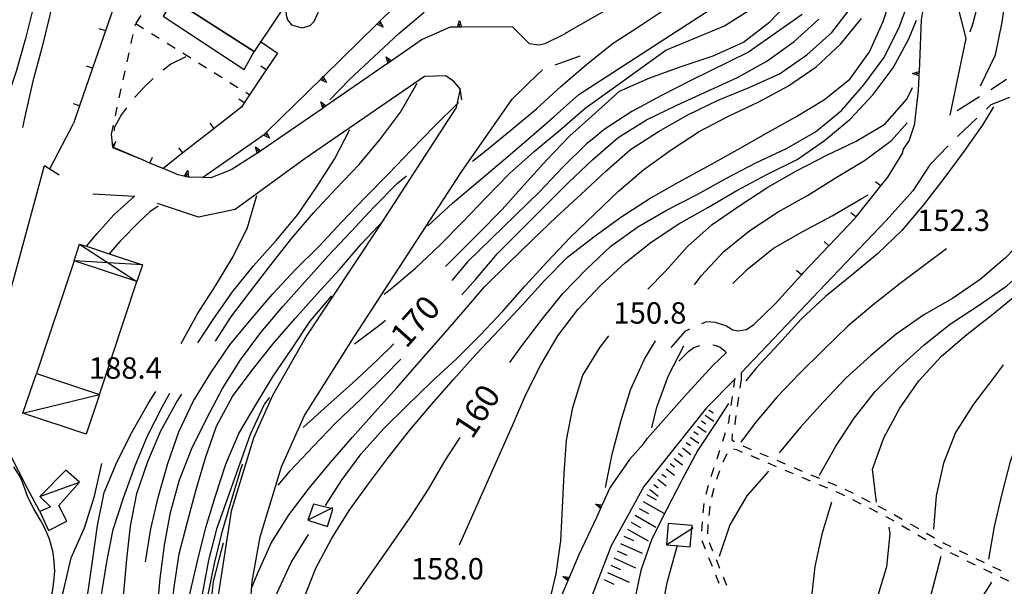
# Model space of a CAD drawing. Units: metres. Extents: x 484317 to 486296, y 4501584 to 4503096.
# Drawn here: x 485063 to 485212, y 4502533 to 4502618 of the extents above; entities that cross this region are included whole.
import ezdxf

# ---------------------------------------------------------------- set-up
doc = ezdxf.new("R2010")
doc.units = ezdxf.units.M
doc.header["$MEASUREMENT"] = 0
for name, color, linetype in [("'03 careggiabile non asfaltata", 254, 'Continuous'), ("'03 edificio civile", 250, 'Continuous'), ("'03 gradini", 254, 'Continuous'), ("'03 marciapiede - spartitraffico", 254, 'Continuous'), ("'03 muro di sostegno", 254, 'Continuous'), ("'03 muro divisorio", 254, 'Continuous'), ("'03 strada secondaria meno di 6 mt 3 classe", 254, 'Continuous'), ('03 muro di sostegno v', 254, 'Continuous'), ('03 muro divisorio v', 254, 'Continuous'), ('BARACCA', 254, 'Continuous'), ('baracca_v', 254, 'Continuous'), ('careggiabile non asfaltata', 254, 'Continuous'), ('curva direttrice a 10 mt', 254, 'Continuous'), ('curva intermedia a 2 mt', 254, 'Continuous'), ('EDIFICIO', 250, 'Continuous'), ('EDIFICIO CIVILE', 250, 'Continuous'), ('muro di sostegno', 254, 'Continuous'), ('muro di sostegno v', 254, 'Continuous'), ('muro divisorio', 254, 'Continuous'), ('muro divisorio v', 254, 'Continuous'), ('punto quotato a terra', 254, 'Continuous'), ('scarpata fino a 2 mt', 254, 'Continuous'), ('scarpata fino a 2 mt v', 254, 'Continuous'), ('scarpata fino a 5 mt', 254, 'Continuous'), ('scarpata fino a 5 mt v', 254, 'Continuous'), ('SENTIERO', 254, 'Continuous'), ('strada secondaria meno di 6 mt 3 classe', 254, 'Continuous'), ('TETTOIA', 254, 'Continuous'), ('tettoia - baracca', 254, 'Continuous'), ('tettoia_v', 254, 'Continuous'), ('TOPO02', 250, 'Continuous')]:
    doc.layers.add(name, color=color, linetype=linetype)
doc.styles.add('txt', font='txt')
doc.linetypes.add('CONT', pattern='A,6,[1,CONT,S=1,R=0,X=0,Y=0],6', length=12)
doc.linetypes.add('REC', pattern='A,6,[1,rec,S=1,R=0,X=0,Y=0],6', length=12)

msp = doc.modelspace()

# ---------------------------------------------------------------- linework, layer by layer
at = {"layer": "'03 careggiabile non asfaltata", "linetype": 'Continuous'}
for p, q in [((485147.8, 4502612.79), (485144.04, 4502611.43)), ((485142.19, 4502610.69), (485141.19, 4502609.74)), ((485141.19, 4502609.74), (485140.01, 4502608.62)), ((485166.93, 4502572.62), (485166.23, 4502572.31)), ((485168.32, 4502572.51), (485166.93, 4502572.62)), ((485170.07, 4502571.95), (485168.32, 4502572.51)), ((485163.72, 4502571.14), (485161.57, 4502568.72)), ((485164.41, 4502571.47), (485163.72, 4502571.14)), ((485164.31, 4502568.18), (485165.04, 4502568.7)), ((485165.04, 4502568.7), (485165.96, 4502569.04)), ((485167.94, 4502569.11), (485168.46, 4502569.04)), ((485168.46, 4502569.04), (485169.04, 4502568.76)), ((485169.04, 4502568.76), (485169.59, 4502568.32)), ((485162.82, 4502566.67), (485164.31, 4502568.18)), ((485169.59, 4502568.32), (485169.93, 4502567.9))]:
    msp.add_line(p, q, dxfattribs=at)
at = {"layer": "'03 edificio civile", "flags": 128}
msp.add_lwpolyline([(485086.66, 4502621.06), (485085.53, 4502619.93), (485084.82, 4502618.8), (485097.07, 4502610.75), (485098.56, 4502613.49)], close=True, dxfattribs=at)
at = {"layer": "'03 gradini", "linetype": 'Continuous', "flags": 128}
msp.add_lwpolyline([(485103.3, 4502620.19), (485103.39, 4502618.95), (485103.64, 4502618.26), (485104.22, 4502617.49), (485105.84, 4502617.05), (485107.05, 4502617.42), (485107.64, 4502618), (485108.25, 4502619.38), (485108.19, 4502621.06), (485107.05, 4502622.3), (485105.16, 4502622.68)], dxfattribs=at)
at = {"layer": "'03 marciapiede - spartitraffico", "linetype": 'Continuous'}
for p, q in [((485080.72, 4502617.76), (485081.48, 4502618.94)), ((485080.59, 4502617.38), (485080.67, 4502617.69)), ((485080.67, 4502617.69), (485081.86, 4502616.95)), ((485079.95, 4502614.66), (485080.06, 4502615.22)), ((485080.06, 4502615.22), (485080.26, 4502616.02)), ((485083.05, 4502616.21), (485084.23, 4502615.47)), ((485085.42, 4502614.73), (485086.61, 4502613.99)), ((485079.37, 4502611.92), (485079.67, 4502613.29)), ((485087.8, 4502613.25), (485088.98, 4502612.51)), ((485078.76, 4502609.19), (485079.06, 4502610.55)), ((485090.17, 4502611.76), (485091.36, 4502611.02)), ((485092.55, 4502610.28), (485093.73, 4502609.54)), ((485078.16, 4502606.45), (485078.46, 4502607.82)), ((485094.92, 4502608.8), (485096.11, 4502608.05)), ((485097.3, 4502607.32), (485097.78, 4502607.02)), ((485077.59, 4502603.72), (485077.88, 4502605.08)), ((485077, 4502600.98), (485077.29, 4502602.34))]:
    msp.add_line(p, q, dxfattribs=at)
at = {"layer": "'03 muro di sostegno"}
for p, q in [((485117.68, 4502618.15), (485124.44, 4502624.76)), ((485199.99, 4502621.65), (485199.43, 4502618.27)), ((485199.09, 4502609.7), (485199.01, 4502607.56)), ((485199.01, 4502607.56), (485198.38, 4502602.23)), ((485090.76, 4502594.41), (485100.13, 4502600.97)), ((485157.48, 4502554.2), (485155.32, 4502551.78)), ((485155.32, 4502551.78), (485152.36, 4502547.47)), ((485150.9, 4502544.26), (485150.34, 4502543.03)), ((485150.34, 4502543.03), (485147.67, 4502537.34)), ((485145.97, 4502533.32), (485145.12, 4502531.31))]:
    msp.add_line(p, q, dxfattribs=at)
at = {"layer": "'03 muro di sostegno", "flags": 128}
for points in [[(485109.11, 4502609.75), (485117.15, 4502617.63), (485117.16, 4502617.64), (485117.38, 4502617.86), (485117.6, 4502618.07), (485117.6, 4502618.07), (485117.68, 4502618.15)], [(485199.43, 4502618.27), (485199.12, 4502610.44), (485199.11, 4502610.12), (485199.1, 4502609.81), (485199.09, 4502609.7)], [(485100.53, 4502601.36), (485108.81, 4502609.46), (485109.03, 4502609.67), (485109.03, 4502609.67), (485109.11, 4502609.75)], [(485100.13, 4502600.97), (485100.24, 4502601.07), (485100.45, 4502601.28), (485100.45, 4502601.28), (485100.53, 4502601.36)], [(485152.36, 4502547.47), (485151.21, 4502544.93), (485151.2, 4502544.93), (485151.07, 4502544.63), (485150.95, 4502544.36), (485150.9, 4502544.26)], [(485147.67, 4502537.34), (485146.01, 4502533.42), (485145.97, 4502533.32)]]:
    msp.add_lwpolyline(points, dxfattribs=at)
at = {"layer": "'03 muro divisorio"}
for p, q in [((485099.66, 4502614.88), (485102.1, 4502613.23)), ((485102.1, 4502613.23), (485100.41, 4502610.7)), ((485100.41, 4502610.7), (485097.08, 4502605.7)), ((485096.69, 4502605.13), (485092.52, 4502601.85)), ((485097.08, 4502605.7), (485096.69, 4502605.13)), ((485092.52, 4502601.85), (485087.8, 4502598.15)), ((485077.21, 4502599), (485077, 4502600.98)), ((485077.28, 4502598.97), (485077.21, 4502599)), ((485196.61, 4502598.14), (485194.37, 4502594.48)), ((485084.74, 4502595.76), (485082.79, 4502596.59)), ((485194.37, 4502594.48), (485193.3, 4502593.14)), ((485193.3, 4502593.14), (485189.57, 4502588.45)), ((485189.44, 4502588.28), (485185.47, 4502584.07)), ((485189.57, 4502588.45), (485189.44, 4502588.28)), ((485185.47, 4502584.07), (485181.57, 4502579.94)), ((485181.35, 4502579.7), (485177.34, 4502575.3)), ((485181.57, 4502579.94), (485181.35, 4502579.7))]:
    msp.add_line(p, q, dxfattribs=at)
at = {"layer": "'03 muro divisorio", "flags": 128}
for points in [[(485082.79, 4502596.59), (485081.69, 4502597.07), (485077.28, 4502598.97)], [(485087.8, 4502598.15), (485084.79, 4502595.79), (485084.74, 4502595.76)]]:
    msp.add_lwpolyline(points, dxfattribs=at)
at = {"layer": "'03 strada secondaria meno di 6 mt 3 classe", "flags": 128}
for points in [[(485252.48, 4502712.92), (485251.85, 4502711.42), (485241.83, 4502691.96), (485236.97, 4502682.39), (485232.38, 4502675.17), (485226.15, 4502668.53), (485221.14, 4502663.78), (485213.11, 4502655.74), (485209.2, 4502645.67), (485204.67, 4502621.44), (485206.22, 4502615.44), (485203.76, 4502603.82)], [(485118.52, 4502493.07), (485117.99, 4502492.74), (485117.78, 4502492.61), (485116.39, 4502492.68), (485115.15, 4502493.18), (485113.32, 4502493.95), (485111.17, 4502495.49), (485107.42, 4502498.53), (485104.38, 4502503.58), (485102.06, 4502508.75), (485099.52, 4502516.83), (485098.19, 4502522.36), (485097.79, 4502526.66), (485098.26, 4502533.34), (485099.46, 4502540.06), (485102.7, 4502550.68), (485106.2, 4502558.44), (485113.68, 4502570.35), (485129.94, 4502595.3), (485137.6, 4502606.24), (485140.01, 4502608.62)], [(485196.61, 4502598.14), (485196.76, 4502598.7), (485197.64, 4502599.98), (485198.38, 4502602.23)], [(485170.07, 4502571.95), (485170.98, 4502571.38), (485171.74, 4502571.21), (485173.02, 4502571.44), (485174.12, 4502572.17), (485177.34, 4502575.3)], [(485157.48, 4502554.2), (485158.08, 4502554.99), (485164.07, 4502561.76), (485167.97, 4502566.05), (485169.93, 4502567.9)]]:
    msp.add_lwpolyline(points, dxfattribs=at)
at = {"layer": '03 muro di sostegno v'}
for p, q in [((485117.38, 4502617.86), (485117.69, 4502617.55)), ((485118.06, 4502617.17), (485117.15, 4502617.63)), ((485109.49, 4502608.77), (485108.58, 4502609.23)), ((485100.91, 4502600.38), (485100, 4502600.84)), ((485100.24, 4502601.07), (485100.55, 4502600.76)), ((485151.07, 4502544.63), (485150.66, 4502544.81)), ((485145.24, 4502534.07), (485146.26, 4502534.01)), ((485146.13, 4502533.7), (485145.72, 4502533.87))]:
    msp.add_line(p, q, dxfattribs=at)
at = {"layer": '03 muro di sostegno v', "flags": 128}
for points in [[(485117.16, 4502617.64), (485117.38, 4502617.86), (485117.6, 4502618.07), (485117.6, 4502618.07)], [(485117.59, 4502618.08), (485117.6, 4502618.07), (485118.06, 4502617.17)], [(485198.14, 4502610.15), (485199.12, 4502610.44), (485199.12, 4502610.45)], [(485199.12, 4502610.44), (485199.11, 4502610.12), (485199.1, 4502609.81)], [(485108.59, 4502609.24), (485108.81, 4502609.46), (485109.03, 4502609.67), (485109.03, 4502609.67)], [(485108.81, 4502609.46), (485108.81, 4502609.46), (485109.12, 4502609.15)], [(485109.02, 4502609.68), (485109.03, 4502609.67), (485109.49, 4502608.77)], [(485199.11, 4502609.81), (485199.1, 4502609.81), (485198.14, 4502610.15)], [(485199.12, 4502610.12), (485199.11, 4502610.12), (485199.11, 4502610.12), (485198.67, 4502610.13)], [(485100.01, 4502600.85), (485100.13, 4502600.97), (485100.24, 4502601.07), (485100.45, 4502601.28), (485100.45, 4502601.28)], [(485100.45, 4502601.29), (485100.45, 4502601.28), (485100.91, 4502600.38)], [(485150.19, 4502545.03), (485151.21, 4502544.93), (485151.21, 4502544.93)], [(485150.95, 4502544.35), (485150.95, 4502544.36), (485150.19, 4502545.03)], [(485151.2, 4502544.93), (485151.07, 4502544.63), (485150.95, 4502544.36)], [(485146.02, 4502533.41), (485146.01, 4502533.42), (485146.01, 4502533.42), (485145.24, 4502534.07)], [(485146.25, 4502534), (485146.13, 4502533.7), (485146.01, 4502533.42)]]:
    msp.add_lwpolyline(points, dxfattribs=at)
at = {"layer": '03 muro divisorio v'}
for p, q in [((485100.4, 4502610.7), (485099.57, 4502611.25)), ((485097.07, 4502605.7), (485096.24, 4502606.26)), ((485092.51, 4502601.85), (485091.9, 4502602.63)), ((485077.28, 4502598.98), (485077.67, 4502599.89)), ((485087.79, 4502598.15), (485087.18, 4502598.93)), ((485193.3, 4502593.14), (485192.52, 4502593.76)), ((485189.56, 4502588.45), (485188.79, 4502589.06)), ((485185.47, 4502584.07), (485184.75, 4502584.75)), ((485181.34, 4502579.7), (485180.61, 4502580.37))]:
    msp.add_line(p, q, dxfattribs=at)
at = {"layer": '03 muro divisorio v', "flags": 128}
msp.add_lwpolyline([(485082.79, 4502596.6), (485082.8, 4502596.61), (485083.18, 4502597.51)], dxfattribs=at)
at = {"layer": 'BARACCA', "linetype": 'Continuous', "flags": 128}
for points in [[(485065.68, 4502564.77), (485075.17, 4502561.62), (485073.17, 4502555.61), (485063.61, 4502558.78)], [(485070.09, 4502550.19), (485066.17, 4502546.16), (485067.78, 4502544.6), (485066.17, 4502543.89), (485067.46, 4502541.03), (485070.25, 4502542.46), (485069.06, 4502544.83), (485072.17, 4502548.37)]]:
    msp.add_lwpolyline(points, close=True, dxfattribs=at)
at = {"layer": 'baracca_v', "linetype": 'Continuous'}
for p, q in [((485063.61, 4502558.78), (485075.17, 4502561.62)), ((485066.17, 4502546.16), (485072.17, 4502548.37))]:
    msp.add_line(p, q, dxfattribs=at)
at = {"layer": 'careggiabile non asfaltata', "linetype": 'Continuous'}
for p, q in [((485088.26, 4502612.67), (485085.99, 4502611.56)), ((485085.99, 4502611.56), (485084.81, 4502610.67)), ((485083.3, 4502609.38), (485082.04, 4502608.19)), ((485212.37, 4502609.24), (485209.96, 4502607.7)), ((485082.04, 4502608.19), (485080.49, 4502606.52)), ((485208.27, 4502606.62), (485204.87, 4502604.51)), ((485210.05, 4502605.45), (485212.83, 4502606.56)), ((485079.26, 4502604.95), (485078.5, 4502603.95)), ((485209.31, 4502604.75), (485210.05, 4502605.45)), ((485078.5, 4502603.95), (485077.39, 4502601.91)), ((485204.96, 4502600.62), (485207.87, 4502603.38)), ((485077.39, 4502601.91), (485077.38, 4502601.49)), ((485077.3, 4502599.49), (485077.29, 4502599.16)), ((485200.76, 4502596.34), (485203.55, 4502599.2))]:
    msp.add_line(p, q, dxfattribs=at)
at = {"layer": 'curva direttrice a 10 mt', "color": 254, "linetype": 'Continuous'}
for points in [[(485145.64, 4502616.25), (485158.16, 4502623.45), (485161.51, 4502627.25), (485164.22, 4502631.58), (485166.45, 4502636.16), (485168.36, 4502640.85), (485169.51, 4502645.78), (485170.55, 4502650.77), (485171.25, 4502655.83), (485171.82, 4502660.85), (485172.63, 4502665.83), (485173.51, 4502670.82), (485175.45, 4502675.57), (485178.13, 4502679.91), (485181.38, 4502683.75), (485184.86, 4502687.4), (485188.42, 4502690.95), (485192.08, 4502694.45), (485195.61, 4502698.06), (485198.58, 4502702.16), (485201.4, 4502706.31), (485203.79, 4502710.82), (485204.37, 4502712.91)], [(485137.23, 4502566.43), (485139.07, 4502568.98), (485142.11, 4502572.98), (485145.25, 4502576.89), (485148.81, 4502580.58), (485152.51, 4502584.04), (485156.59, 4502586.96), (485161.01, 4502589.51), (485165.56, 4502591.87), (485170.01, 4502594.32), (485174.46, 4502596.62), (485179.09, 4502598.79), (485183.45, 4502601.35), (485187.42, 4502604.56), (485190.78, 4502608.41), (485193.78, 4502612.49), (485196.08, 4502616.99), (485197.76, 4502621.7), (485199.04, 4502626.6), (485200.11, 4502631.57), (485201.26, 4502636.49), (485202.42, 4502641.41), (485203.36, 4502644.28)], [(485181.47, 4502619.09), (485173.32, 4502613.36), (485164.63, 4502609.08), (485160.15, 4502606.84), (485155.71, 4502604.39), (485151.51, 4502601.66), (485149.96, 4502600.38), (485148.85, 4502599.53), (485145.23, 4502595.99), (485141.78, 4502592.28), (485138.11, 4502588.71), (485134.45, 4502585.21), (485130.86, 4502581.67), (485128.49, 4502578.83)], [(485082.12, 4502536.3), (485082.94, 4502541.27), (485084.1, 4502546.21), (485085.5, 4502551.15), (485087.16, 4502555.94), (485089.37, 4502560.53), (485092, 4502564.88), (485094.91, 4502569.1), (485098.12, 4502572.99), (485101.41, 4502576.84), (485104.83, 4502580.52), (485108.39, 4502584.05), (485111.82, 4502587.73), (485115.35, 4502591.42), (485118.9, 4502594.96), (485122.37, 4502598.59), (485125.91, 4502602.23), (485129.48, 4502605.78)], [(485210.37, 4502605.11), (485208.75, 4502602.45), (485205.89, 4502598.35), (485202.85, 4502594.27), (485199.8, 4502590.27), (485196.51, 4502586.41), (485192.86, 4502582.89), (485189.01, 4502579.7), (485184.98, 4502576.44), (485181.28, 4502572.98), (485177.87, 4502569.21), (485174.43, 4502565.54), (485172.93, 4502563.69)], [(485119.7, 4502569.28), (485117.18, 4502566.8), (485113.47, 4502563.34), (485109.7, 4502560.01), (485105.99, 4502556.6)], [(485211.83, 4502566.1), (485210.41, 4502564.2), (485207.34, 4502560.17), (485204.61, 4502555.88), (485202.81, 4502551.2), (485201.73, 4502546.27), (485201.3, 4502541.25)], [(485170.31, 4502560.23), (485168.43, 4502557.39), (485165.67, 4502553.2), (485163.31, 4502548.74), (485160.97, 4502544.28), (485158.72, 4502539.79), (485157.03, 4502534.97), (485155.97, 4502529.99), (485155.21, 4502524.91), (485154.41, 4502519.9), (485153.79, 4502517.33)], [(485105.33, 4502501.89), (485105.74, 4502506.88), (485106.35, 4502511.88), (485107.39, 4502516.83), (485108.95, 4502521.6), (485110.96, 4502526.23), (485113.48, 4502530.58), (485116.36, 4502534.67), (485119.28, 4502538.87), (485122.16, 4502543.02), (485124.92, 4502547.3), (485127.45, 4502551.64), (485129.73, 4502555.11)], [(485079.39, 4502492.91), (485079.83, 4502493.46), (485082.64, 4502497.67), (485085.43, 4502501.85), (485089.87, 4502511.01), (485090.41, 4502516.02), (485090.74, 4502521.08), (485091.17, 4502526.13), (485091.59, 4502531.13), (485092.58, 4502536.06), (485093.81, 4502540.98), (485095.19, 4502545.8), (485096.64, 4502550.62), (485096.87, 4502551.1)], [(485062.81, 4502521.12), (485064.04, 4502522.7), (485064.62, 4502523.54), (485065.64, 4502525.26), (485066.53, 4502527.05), (485066.93, 4502528), (485067.59, 4502529.9), (485068.08, 4502531.84), (485068.25, 4502532.87), (485068.41, 4502534.87), (485068.3, 4502536.88), (485068.12, 4502537.94), (485067.56, 4502539.87), (485066.77, 4502541.71), (485066.27, 4502542.6), (485065.25, 4502544.3), (485064.34, 4502546.1), (485063.97, 4502547.08), (485063.27, 4502549.01), (485062.25, 4502550.66)], [(485202.41, 4502537.1), (485201.16, 4502532.25), (485199.85, 4502527.38), (485198.67, 4502522.49), (485197.33, 4502517.66), (485194.98, 4502513.2), (485192.03, 4502509.09)]]:
    msp.add_lwpolyline(points, dxfattribs=at)
at = {"layer": 'curva intermedia a 2 mt', "color": 254, "linetype": 'Continuous'}
for points in [[(485099.81, 4502712.91), (485097.13, 4502709.98), (485093.83, 4502706.21), (485090.65, 4502702.26), (485084.35, 4502692.94), (485081.6, 4502688.69), (485079.06, 4502684.37), (485077.42, 4502679.56), (485075.97, 4502674.74), (485074.66, 4502669.83), (485073.31, 4502664.95), (485072.16, 4502660.03), (485071.43, 4502655.01), (485068.32, 4502640.26), (485067.09, 4502635.4), (485066.49, 4502630.37), (485065.94, 4502625.31), (485065.2, 4502620.27), (485063.98, 4502615.42), (485062.58, 4502610.46), (485060.96, 4502605.59), (485060.26, 4502602.09)], [(485103.65, 4502712.91), (485102.15, 4502711.3), (485098.65, 4502707.69), (485095.1, 4502703.94), (485091.8, 4502700.13), (485088.61, 4502696.09), (485085.79, 4502691.95), (485083.88, 4502688.22), (485081.45, 4502682.82), (485079.56, 4502678.63), (485077.94, 4502673.51), (485075.78, 4502667.43), (485074.57, 4502662.57), (485073.62, 4502656.63), (485072.68, 4502649.62), (485071.19, 4502640.3), (485070.38, 4502632.2), (485068.74, 4502624.51), (485068.66, 4502623.74), (485067.61, 4502618.77), (485066.39, 4502613.83), (485065.08, 4502608.98), (485064, 4502604.08), (485063.54, 4502601.97)], [(485206.87, 4502616.44), (485207.26, 4502617.6), (485208.51, 4502622.43), (485209.57, 4502627.32), (485210.69, 4502632.29), (485212.01, 4502637.13), (485214.17, 4502641.66), (485216.82, 4502645.97), (485218.53, 4502648.16)], [(485208.41, 4502608.27), (485210.67, 4502612.96), (485211.69, 4502617.92), (485212.4, 4502622.92), (485212.93, 4502627.97), (485213.99, 4502632.95), (485215.51, 4502637.74), (485217.58, 4502642.29), (485220.58, 4502646.31), (485223.33, 4502648.33)], [(485106.03, 4502530.6), (485107.89, 4502535.35), (485110.27, 4502539.77), (485112.94, 4502544.06), (485115.86, 4502548.12), (485118.89, 4502552.12), (485122.08, 4502556.16), (485125.39, 4502560.07), (485128.73, 4502563.89), (485132.1, 4502567.67), (485135.61, 4502571.39), (485139.09, 4502575.12), (485142.46, 4502578.83), (485145.98, 4502582.39), (485149.93, 4502585.47), (485154.04, 4502588.44), (485158.33, 4502591.17), (485162.75, 4502593.72), (485167.28, 4502596.16), (485171.7, 4502598.63), (485176.04, 4502601.13), (485180.48, 4502603.57), (485184.81, 4502606.19), (485188.72, 4502609.36), (485191.65, 4502613.43), (485193.72, 4502618.02), (485195.26, 4502622.85)], [(485127.52, 4502580.95), (485128.93, 4502582.38), (485132.51, 4502585.94), (485136.06, 4502589.6), (485139.43, 4502593.32), (485142.82, 4502597.08), (485146.31, 4502600.71), (485150.09, 4502604.11), (485153.82, 4502607.45), (485158.41, 4502609.5), (485163.15, 4502611.2), (485167.99, 4502612.82), (485172.55, 4502614.9), (485176.56, 4502617.94), (485179.99, 4502621.59)], [(485098.2, 4502532.4), (485099.13, 4502534.66), (485101.2, 4502539.21), (485103.88, 4502543.45), (485106.88, 4502547.45), (485110.1, 4502551.3), (485113.44, 4502555.16), (485116.78, 4502558.89), (485120.17, 4502562.64), (485123.55, 4502566.48), (485126.85, 4502570.26), (485130.15, 4502574.08), (485133.43, 4502577.87), (485136.97, 4502581.44), (485140.6, 4502584.94), (485144.29, 4502588.46), (485147.99, 4502591.84), (485151.7, 4502595.33), (485155.47, 4502598.66), (485159.74, 4502601.37), (485164.15, 4502603.9), (485168.74, 4502606.1), (485173.42, 4502608.01), (485178.01, 4502610.09), (485182.13, 4502612.95), (485185.91, 4502616.34), (485188.97, 4502620.28)], [(485110.03, 4502606.17), (485113.01, 4502609.26), (485116.72, 4502612.74), (485120.44, 4502616.19), (485124.3, 4502619.41)], [(485118.22, 4502576.77), (485119.12, 4502577.49), (485122.95, 4502580.73), (485126.66, 4502584.19), (485130.16, 4502587.77), (485133.66, 4502591.4), (485137.19, 4502595), (485140.94, 4502598.33), (485144.79, 4502601.6), (485148.65, 4502604.89), (485152.73, 4502607.81), (485160.85, 4502613.65), (485169.71, 4502617.34), (485174, 4502620.07)], [(485124.86, 4502587.1), (485128.55, 4502590.53), (485132.38, 4502593.78), (485136.3, 4502597.02), (485140.1, 4502600.3), (485143.92, 4502603.62), (485147.69, 4502606.97), (485167.55, 4502619.84)], [(485131.58, 4502596.9), (485133.5, 4502598.4), (485137.37, 4502601.59), (485141.25, 4502604.81), (485144.97, 4502608.16), (485148.87, 4502611.57), (485152.88, 4502614.74), (485157.13, 4502617.52), (485161.38, 4502620.32)], [(485109.36, 4502544.83), (485111.77, 4502548.59), (485114.75, 4502552.65), (485118.14, 4502556.42), (485121.72, 4502559.96), (485125.39, 4502563.53), (485129.12, 4502566.96), (485132.75, 4502570.57), (485136.19, 4502574.21), (485139.53, 4502577.99), (485142.9, 4502581.69), (485146.42, 4502585.38), (485150.03, 4502588.88), (485153.67, 4502592.37), (485157.51, 4502595.64), (485161.64, 4502598.62), (485165.87, 4502601.38), (485170.32, 4502603.67), (485174.91, 4502605.85), (485179.37, 4502608.28), (485183.54, 4502611.13), (485187.26, 4502614.56), (485190.44, 4502618.47)], [(485129.64, 4502538.85), (485137.66, 4502556.94), (485139.65, 4502561.59), (485141.92, 4502566.09), (485144.49, 4502570.46), (485147.53, 4502574.44), (485150.98, 4502578.15), (485154.69, 4502581.53), (485158.61, 4502584.64), (485162.82, 4502587.4), (485167.18, 4502589.9), (485171.56, 4502592.44), (485176.12, 4502594.86), (485180.67, 4502597.13), (485184.84, 4502600), (485188.69, 4502603.24), (485192.16, 4502606.97), (485195.21, 4502610.98), (485197.59, 4502615.38), (485198.76, 4502618.23)], [(485129.96, 4502576.68), (485132.1, 4502579.07), (485135.39, 4502582.92), (485138.94, 4502586.52), (485142.51, 4502590.06), (485146.09, 4502593.68), (485149.79, 4502597.12), (485153.6, 4502600.47), (485157.89, 4502603.12), (485162.47, 4502605.37), (485167.13, 4502607.46), (485171.69, 4502609.56), (485176.12, 4502612.01), (485180.23, 4502614.97), (485183.97, 4502618.34)], [(485184.09, 4502549.41), (485186.54, 4502553.77), (485189.3, 4502558.04), (485192.47, 4502562.06), (485196.11, 4502565.7), (485199.89, 4502569.13), (485203.86, 4502572.29), (485208.24, 4502575.16), (485212.42, 4502578.06), (485216.17, 4502581.46), (485219.42, 4502585.36), (485222.26, 4502589.49), (485225.19, 4502593.66), (485227.97, 4502597.86), (485230.7, 4502602.11), (485233.3, 4502606.39), (485235.9, 4502610.75)], [(485192.67, 4502545.31), (485192.09, 4502550.31), (485193.8, 4502555.04), (485196.2, 4502559.52), (485199.07, 4502563.68), (485202.51, 4502567.41), (485206.35, 4502570.66), (485210.28, 4502573.75), (485214.23, 4502576.96), (485234.61, 4502604.11), (485237.32, 4502608.35), (485239.18, 4502611.11)], [(485244.37, 4502611.53), (485242.76, 4502609.42), (485239.47, 4502605.54), (485236.07, 4502601.68), (485232.8, 4502597.71), (485230.2, 4502593.35), (485227.89, 4502588.89), (485223.13, 4502579.96), (485221.56, 4502575.1), (485220.04, 4502570.31), (485218.41, 4502565.53), (485216.66, 4502560.75), (485214.67, 4502556.14), (485212.9, 4502551.46), (485211.65, 4502546.6), (485210.47, 4502541.63), (485209.62, 4502536.7)], [(485092.71, 4502569.65), (485095.04, 4502573.3), (485098.05, 4502577.3), (485101.14, 4502581.24), (485104.26, 4502585.27), (485107.55, 4502589.06), (485110.98, 4502592.74), (485114.45, 4502596.41), (485117.66, 4502600.28), (485120.71, 4502604.31), (485123.22, 4502608.66)], [(485158.11, 4502577.52), (485160.72, 4502580.21), (485164.1, 4502583.97), (485167.86, 4502587.3), (485172.04, 4502590.18), (485176.25, 4502592.94), (485180.61, 4502595.41), (485185.09, 4502597.73), (485189.62, 4502599.93), (485193.93, 4502602.49), (485197.3, 4502606.28), (485198.13, 4502608.01)], [(485090.08, 4502569.44), (485092.35, 4502572.96), (485095.3, 4502577.15), (485098.49, 4502581.06), (485101.88, 4502584.88), (485105.17, 4502588.81), (485108.01, 4502592.96), (485110.74, 4502597.17), (485113.05, 4502601.69)], [(485165.18, 4502578.21), (485166.19, 4502579.53), (485169.59, 4502583.22), (485173.51, 4502586.39), (485177.82, 4502589.23), (485182.26, 4502591.7), (485186.59, 4502594.41), (485190.89, 4502597), (485194.95, 4502600.02), (485197.34, 4502602.68)], [(485083.91, 4502528.73), (485084.38, 4502533.8), (485085.03, 4502538.8), (485085.93, 4502543.77), (485087.26, 4502548.71), (485089.15, 4502553.46), (485091.4, 4502558.02), (485093.8, 4502562.52), (485096.49, 4502566.85), (485099.6, 4502570.98), (485102.93, 4502574.9), (485106.29, 4502578.71), (485109.75, 4502582.56), (485113.24, 4502586.26), (485116.65, 4502589.92), (485120.27, 4502593.55), (485121.63, 4502594.67)], [(485087.53, 4502569.31), (485090.03, 4502573.8), (485092.74, 4502578.03), (485095.34, 4502582.37), (485097.57, 4502586.88), (485098.97, 4502591.7)], [(485170.95, 4502578.37), (485173.16, 4502580.57), (485177.12, 4502583.71), (485181.57, 4502586.23), (485185.97, 4502588.64), (485190.38, 4502591.17), (485191.44, 4502591.82)], [(485066.98, 4502492.91), (485067.53, 4502493.42), (485071.35, 4502496.7), (485075.22, 4502499.99), (485078.71, 4502503.63), (485081.44, 4502507.85), (485083.04, 4502512.66), (485084.17, 4502517.55), (485084.97, 4502522.51), (485085.88, 4502527.49), (485086.48, 4502532.46), (485087.21, 4502537.49), (485088.51, 4502542.34), (485089.81, 4502547.23), (485091.24, 4502552.05), (485092.86, 4502556.83), (485095.29, 4502561.3), (485098.28, 4502565.31), (485101.42, 4502569.24), (485104.71, 4502573.05), (485108.07, 4502576.77), (485111.5, 4502580.51), (485114.75, 4502584.33), (485118.17, 4502587.99)], [(485203.28, 4502583.64), (485200.29, 4502581.42), (485196.26, 4502578.38), (485192.18, 4502575.17), (485188.34, 4502571.93), (485184.74, 4502568.41), (485181.11, 4502564.85), (485177.63, 4502561.19), (485174.41, 4502557.35), (485172.19, 4502554.38)], [(485213.52, 4502583.65), (485212.21, 4502582.27), (485208.39, 4502578.99), (485204.18, 4502576.13), (485199.83, 4502573.64), (485195.68, 4502570.71), (485191.83, 4502567.5), (485188.08, 4502564.11), (485184.62, 4502560.45), (485181.21, 4502556.66), (485177.98, 4502552.79)], [(485072.03, 4502492.91), (485074.33, 4502495.15), (485077.97, 4502498.73), (485081.19, 4502502.6), (485083.57, 4502507.02), (485085.22, 4502511.77), (485086.41, 4502516.7), (485087.18, 4502521.7), (485087.93, 4502526.66), (485088.89, 4502531.66), (485090.06, 4502536.59), (485091.26, 4502541.48), (485092.73, 4502546.3), (485094.29, 4502551.09), (485096.26, 4502555.7), (485098.82, 4502560.05), (485101.45, 4502564.37), (485104.29, 4502568.51), (485107.03, 4502572.71), (485110.32, 4502576.53)], [(485113.77, 4502569.26), (485117.77, 4502572.31), (485118.45, 4502572.87)], [(485118.65, 4502493.44), (485120.44, 4502496.53), (485123.31, 4502500.64), (485126.56, 4502504.44), (485129.86, 4502508.29), (485133.09, 4502512.17), (485136.17, 4502516.13), (485139.04, 4502520.34), (485141.29, 4502524.86), (485143.07, 4502529.59), (485144.23, 4502534.49), (485144.94, 4502539.49), (485145.21, 4502544.53), (485145.48, 4502549.64), (485145.8, 4502554.72), (485146.76, 4502559.66), (485148.26, 4502564.52), (485150.92, 4502568.77), (485152.19, 4502570.48)], [(485151.73, 4502547.56), (485152.73, 4502552.57), (485154.04, 4502557.52), (485155.51, 4502562.31), (485157.61, 4502566.93), (485159.27, 4502569.7)], [(485158.7, 4502556.57), (485159.48, 4502559.71), (485161.22, 4502564.48), (485163.56, 4502568.98)], [(485102.2, 4502547.9), (485104.08, 4502550.09), (485107.51, 4502553.73), (485110.97, 4502557.37), (485114.7, 4502560.88), (485118.29, 4502564.42), (485120.75, 4502566.93)], [(485047.51, 4502492.9), (485048.78, 4502494.35), (485051.9, 4502498.3), (485055.25, 4502502.12), (485058.55, 4502505.9), (485061.86, 4502509.76), (485065.16, 4502513.59), (485068.22, 4502517.66), (485070.6, 4502522.06), (485072.39, 4502526.84), (485073.45, 4502531.83), (485074.2, 4502536.78), (485074.9, 4502541.8), (485075.91, 4502546.77), (485077.87, 4502551.49), (485080.15, 4502555.96), (485082.67, 4502560.41), (485083.69, 4502562.07)], [(485051.29, 4502492.9), (485051.79, 4502493.47), (485055.18, 4502497.23), (485058.43, 4502501.06), (485061.61, 4502504.94), (485064.97, 4502508.7), (485068.09, 4502512.65), (485070.75, 4502516.95), (485072.96, 4502521.51), (485074.66, 4502526.26), (485075.49, 4502531.3), (485076.29, 4502536.28), (485077.27, 4502541.21), (485078.82, 4502545.99), (485080.51, 4502550.73), (485082.46, 4502555.35), (485084.74, 4502559.87), (485085.8, 4502561.82)], [(485054.51, 4502492.9), (485055.56, 4502494.03), (485059.03, 4502497.71), (485062.55, 4502501.27), (485066, 4502504.94), (485069.28, 4502508.73), (485072.21, 4502512.8), (485074.5, 4502517.26), (485076.52, 4502521.88), (485077.94, 4502526.74), (485078.86, 4502531.69), (485079.32, 4502536.73), (485079.86, 4502541.71), (485080.85, 4502546.66), (485082.48, 4502551.48), (485084.48, 4502556.09), (485086.89, 4502560.49), (485087.66, 4502561.67)], [(485074.24, 4502492.91), (485076.81, 4502495.44), (485080.41, 4502498.92), (485083.69, 4502502.77), (485086.31, 4502507.13), (485088.31, 4502511.74), (485089.33, 4502516.66), (485089.8, 4502521.63), (485090.18, 4502526.65), (485090.8, 4502531.65), (485091.72, 4502536.58), (485092.96, 4502541.45), (485098.01, 4502555.6), (485100.15, 4502560.12), (485100.94, 4502561.17)], [(485043.48, 4502492.9), (485044.89, 4502494.52), (485048.02, 4502498.58), (485051.34, 4502502.33), (485054.63, 4502506.27), (485057.88, 4502510.17), (485061.32, 4502513.83), (485064.27, 4502517.9), (485066.77, 4502522.26), (485068.42, 4502527.01), (485069.74, 4502531.94), (485070.88, 4502536.9), (485072.93, 4502541.46), (485074.45, 4502546.23), (485075.55, 4502551.16)], [(485176.36, 4502550.03), (485173.06, 4502546.27), (485170.49, 4502541.91), (485168.88, 4502537.1)], [(485185.86, 4502545.34), (485184.43, 4502540.5), (485183.37, 4502535.59), (485182.8, 4502530.59), (485182.82, 4502525.49), (485183.6, 4502520.49), (485184.17, 4502515.46)], [(485098.34, 4502520.94), (485098.72, 4502522.17), (485100.5, 4502526.87), (485102.07, 4502531.63), (485104.16, 4502536.2), (485106.81, 4502540.46)], [(485194.57, 4502541.56), (485194.69, 4502540.52), (485194.22, 4502535.53), (485192.76, 4502530.7), (485191.42, 4502525.78), (485190.46, 4502520.78), (485189.87, 4502515.78), (485188.85, 4502510.73)], [(485084.84, 4502492.91), (485085.86, 4502494.26), (485088.34, 4502498.7), (485090.17, 4502503.38), (485091.15, 4502508.33), (485091.53, 4502513.31), (485091.21, 4502518.31), (485091.41, 4502523.35), (485091.86, 4502528.35), (485092.41, 4502533.35), (485093.71, 4502538.23), (485093.94, 4502539.17)], [(485162.53, 4502538.75), (485161, 4502533.12), (485160.03, 4502528.2), (485159.17, 4502523.16), (485158.22, 4502518.24), (485157.16, 4502513.28), (485155.71, 4502508.34), (485153.77, 4502503.68), (485151.69, 4502499.05), (485149.6, 4502494.46), (485148.93, 4502492.91)], [(485210.06, 4502533.25), (485208.5, 4502530.75), (485206.5, 4502526.14), (485204.44, 4502521.47), (485202.24, 4502516.91), (485199.94, 4502512.38), (485197.3, 4502508.02), (485194.01, 4502504.16)]]:
    msp.add_lwpolyline(points, dxfattribs=at)
at = {"layer": 'EDIFICIO', "linetype": 'Continuous', "flags": 128}
msp.add_lwpolyline([(485099.71, 4502640.75), (485094.63, 4502632.66), (485086.66, 4502621.06), (485098.56, 4502613.49), (485098.63, 4502613.45), (485108.37, 4502628.06), (485109.55, 4502634.2), (485104.94, 4502637.27)], close=True, dxfattribs=at)
at = {"layer": 'EDIFICIO CIVILE', "linetype": 'Continuous', "flags": 128}
msp.add_lwpolyline([(485071.35, 4502581.84), (485065.68, 4502564.77), (485075.17, 4502561.62), (485080.83, 4502578.69)], close=True, dxfattribs=at)
at = {"layer": 'muro di sostegno'}
for p, q in [((485128.23, 4502617.17), (485124, 4502615.27)), ((485129.2, 4502617.17), (485128.23, 4502617.17)), ((485140.16, 4502614.68), (485137.65, 4502617.19)), ((485108.86, 4502604.82), (485099.74, 4502598.53)), ((485098.96, 4502598.04), (485095.12, 4502595.59)), ((485095.12, 4502595.59), (485092.01, 4502594.38)), ((485087.93, 4502594.64), (485087.1, 4502594.84))]:
    msp.add_line(p, q, dxfattribs=at)
at = {"layer": 'muro di sostegno', "flags": 128}
for points in [[(485137.65, 4502617.19), (485129.95, 4502617.17), (485129.94, 4502617.17), (485129.62, 4502617.17), (485129.32, 4502617.17), (485129.31, 4502617.17), (485129.2, 4502617.17)], [(485124, 4502615.27), (485119.35, 4502612.06), (485119.08, 4502611.87), (485118.83, 4502611.7), (485118.73, 4502611.64)], [(485118.73, 4502611.64), (485109.47, 4502605.25), (485109.2, 4502605.06), (485108.95, 4502604.88), (485108.86, 4502604.82)], [(485087.1, 4502594.84), (485084.79, 4502595.79), (485082.8, 4502596.61), (485081.69, 4502597.07), (485077.22, 4502598.91)], [(485099.74, 4502598.53), (485099.59, 4502598.44), (485099.32, 4502598.26), (485099.05, 4502598.1), (485098.96, 4502598.04)], [(485088.66, 4502594.46), (485088.34, 4502594.54), (485088.03, 4502594.61), (485087.93, 4502594.64)], [(485092.01, 4502594.38), (485090.76, 4502594.41), (485088.66, 4502594.46)]]:
    msp.add_lwpolyline(points, dxfattribs=at)
at = {"layer": 'muro di sostegno', "linetype": 'CONT', "flags": 128}
for points in [[(485073.2, 4502584.02), (485074.81, 4502585.93), (485077.34, 4502588.77), (485080.49, 4502591.59)], [(485084.06, 4502590.07), (485082.82, 4502589.21), (485081.2, 4502587.71), (485078.32, 4502584.77), (485077.22, 4502583.51), (485076.67, 4502582.86)]]:
    msp.add_lwpolyline(points, dxfattribs=at)
at = {"layer": 'muro di sostegno v'}
for p, q in [((485129.62, 4502618.14), (485129.95, 4502617.17)), ((485129.62, 4502617.17), (485129.62, 4502617.61)), ((485098.79, 4502599.08), (485099.59, 4502598.44)), ((485088.65, 4502594.46), (485088.04, 4502594.61)), ((485088.34, 4502594.54), (485088.44, 4502594.97)), ((485088.56, 4502595.48), (485088.66, 4502594.46))]:
    msp.add_line(p, q, dxfattribs=at)
at = {"layer": 'muro di sostegno v', "flags": 128}
for points in [[(485129.31, 4502617.16), (485129.31, 4502617.17), (485129.62, 4502618.14)], [(485129.94, 4502617.17), (485129.62, 4502617.17), (485129.32, 4502617.17)], [(485118.52, 4502612.67), (485119.35, 4502612.06), (485119.35, 4502612.06)], [(485118.83, 4502611.69), (485118.83, 4502611.7), (485118.52, 4502612.67)], [(485119.08, 4502611.87), (485119.08, 4502611.87), (485118.82, 4502612.24)], [(485119.34, 4502612.05), (485119.08, 4502611.87), (485118.83, 4502611.7)], [(485108.65, 4502605.85), (485109.47, 4502605.25), (485109.48, 4502605.24)], [(485108.95, 4502604.88), (485108.95, 4502604.88), (485108.65, 4502605.85)], [(485109.2, 4502605.06), (485109.2, 4502605.06), (485108.95, 4502605.42)], [(485109.47, 4502605.24), (485109.2, 4502605.06), (485108.95, 4502604.88)], [(485099.05, 4502598.09), (485099.05, 4502598.1), (485098.79, 4502599.08)], [(485099.32, 4502598.26), (485099.32, 4502598.26), (485099.08, 4502598.63)], [(485099.59, 4502598.43), (485099.32, 4502598.26), (485099.06, 4502598.1)], [(485088.03, 4502594.61), (485088.03, 4502594.61), (485088.56, 4502595.48)]]:
    msp.add_lwpolyline(points, dxfattribs=at)
at = {"layer": 'muro divisorio'}
for p, q in [((485077.71, 4502621.28), (485076.09, 4502616.6)), ((485076.09, 4502616.6), (485074.14, 4502610.93)), ((485074.14, 4502610.93), (485072.18, 4502605.26)), ((485072.18, 4502605.26), (485071.26, 4502602.59))]:
    msp.add_line(p, q, dxfattribs=at)
at = {"layer": 'muro divisorio', "linetype": 'REC'}
for p, q in [((485067.7, 4502595.82), (485071.26, 4502602.59)), ((485074.17, 4502591.94), (485080.49, 4502591.59))]:
    msp.add_line(p, q, dxfattribs=at)
at = {"layer": 'muro divisorio', "linetype": 'REC', "flags": 128}
for points in [[(485056.46, 4502556.67), (485062.12, 4502578.73), (485066.85, 4502596.25), (485069.1, 4502594.81)], [(485066.17, 4502543.89), (485064.27, 4502547.49), (485061.73, 4502552.42), (485060.96, 4502552.57)]]:
    msp.add_lwpolyline(points, dxfattribs=at)
at = {"layer": 'muro divisorio v'}
for p, q in [((485076.09, 4502616.6), (485075.16, 4502616.92)), ((485074.14, 4502610.93), (485073.2, 4502611.25)), ((485072.18, 4502605.26), (485071.24, 4502605.58))]:
    msp.add_line(p, q, dxfattribs=at)
at = {"layer": 'scarpata fino a 2 mt', "color": 254, "linetype": 'Continuous'}
for p, q in [((485165.63, 4502556.81), (485165.63, 4502556.82)), ((485161.48, 4502551.16), (485161.49, 4502551.16)), ((485160.87, 4502550.37), (485160.88, 4502550.37))]:
    msp.add_line(p, q, dxfattribs=at)
at = {"layer": 'scarpata fino a 2 mt v', "color": 254, "linetype": 'Continuous'}
for p, q in [((485166.78, 4502558.46), (485168.09, 4502557.55)), ((485167.35, 4502559.28), (485168.01, 4502558.83)), ((485165.63, 4502556.82), (485166.95, 4502555.9)), ((485166.21, 4502557.64), (485166.87, 4502557.19)), ((485165.06, 4502555.99), (485165.72, 4502555.54)), ((485163.92, 4502554.35), (485164.58, 4502553.9)), ((485164.49, 4502555.17), (485165.8, 4502554.26)), ((485162.73, 4502552.74), (485163.36, 4502552.25)), ((485163.34, 4502553.53), (485164.6, 4502552.55)), ((485161.49, 4502551.16), (485162.13, 4502550.67)), ((485162.11, 4502551.95), (485163.37, 4502550.97)), ((485160.25, 4502549.58), (485160.88, 4502549.09)), ((485160.88, 4502550.37), (485162.13, 4502549.39)), ((485159.02, 4502548.01), (485159.65, 4502547.51)), ((485159.63, 4502548.79), (485160.89, 4502547.81)), ((485158.4, 4502547.22), (485159.66, 4502546.23))]:
    msp.add_line(p, q, dxfattribs=at)
at = {"layer": 'scarpata fino a 5 mt', "color": 254, "linetype": 'Continuous'}
for p, q in [((485157.98, 4502546.48), (485157.98, 4502546.48)), ((485155.61, 4502542.29), (485155.61, 4502542.3))]:
    msp.add_line(p, q, dxfattribs=at)
at = {"layer": 'scarpata fino a 5 mt v', "color": 254, "linetype": 'Continuous'}
for p, q in [((485157.98, 4502546.48), (485159.38, 4502545.69)), ((485157.39, 4502545.43), (485160.52, 4502543.66)), ((485156.8, 4502544.39), (485158.19, 4502543.6)), ((485155.61, 4502542.3), (485157, 4502541.51)), ((485156.2, 4502543.34), (485159.34, 4502541.57)), ((485155.02, 4502541.26), (485158.15, 4502539.48)), ((485153.99, 4502539.08), (485157.26, 4502537.59)), ((485154.48, 4502540.18), (485155.93, 4502539.51)), ((485153.49, 4502537.99), (485154.94, 4502537.33)), ((485152.99, 4502536.9), (485156.26, 4502535.4)), ((485151.99, 4502534.71), (485155.27, 4502533.22)), ((485152.49, 4502535.8), (485153.95, 4502535.14)), ((485151.49, 4502533.61), (485152.95, 4502532.95))]:
    msp.add_line(p, q, dxfattribs=at)
at = {"layer": 'SENTIERO', "linetype": 'Continuous'}
for p, q in [((485172.21, 4502563.95), (485172.02, 4502562.57)), ((485170.86, 4502561.31), (485170.66, 4502559.93)), ((485171.82, 4502561.18), (485171.62, 4502559.8)), ((485170.46, 4502558.54), (485170.3, 4502557.37)), ((485171.43, 4502558.41), (485171.25, 4502557.16)), ((485170.3, 4502557.37), (485170.23, 4502557.16)), ((485171.25, 4502557.16), (485171.22, 4502557.02)), ((485169.8, 4502555.83), (485169.38, 4502554.5)), ((485170.84, 4502555.49), (485170.81, 4502554.74)), ((485170.88, 4502555.66), (485170.84, 4502555.49)), ((485170.81, 4502554.74), (485171.2, 4502554.48)), ((485172.45, 4502553.84), (485173.73, 4502553.3)), ((485168.95, 4502553.16), (485168.52, 4502551.83)), ((485169.48, 4502551.43), (485170.08, 4502552.69)), ((485171.05, 4502553.37), (485171.52, 4502553.27)), ((485171.52, 4502553.27), (485172.37, 4502552.91)), ((485173.66, 4502552.37), (485174.95, 4502551.83)), ((485175.02, 4502552.76), (485176.31, 4502552.21)), ((485176.23, 4502551.28), (485177.52, 4502550.73)), ((485177.6, 4502551.66), (485178.89, 4502551.12)), ((485168.09, 4502550.5), (485167.64, 4502549.17)), ((485168.54, 4502548.8), (485168.98, 4502550.12)), ((485178.81, 4502550.19), (485180.1, 4502549.64)), ((485180.18, 4502550.57), (485181.47, 4502550.02)), ((485182.76, 4502549.48), (485183.39, 4502549.21)), ((485181.39, 4502549.1), (485182.68, 4502548.55)), ((485183.39, 4502549.21), (485184.05, 4502548.94)), ((485183.97, 4502548.01), (485185.26, 4502547.47)), ((485185.34, 4502548.39), (485186.63, 4502547.85)), ((485167.23, 4502547.83), (485166.88, 4502546.48)), ((485167.79, 4502546.1), (485168.14, 4502547.45)), ((485186.55, 4502546.92), (485187.45, 4502546.55)), ((485187.45, 4502546.55), (485187.83, 4502546.35)), ((485187.92, 4502547.3), (485189.16, 4502546.67)), ((485166.59, 4502545.11), (485166.45, 4502543.72)), ((485189.08, 4502545.72), (485190.33, 4502545.09)), ((485190.41, 4502546.03), (485191.66, 4502545.4)), ((485167.38, 4502543.33), (485167.53, 4502544.73)), ((485191.57, 4502544.45), (485192.82, 4502543.81)), ((485192.91, 4502544.76), (485194.16, 4502544.13)), ((485195.38, 4502543.45), (485196.59, 4502542.75)), ((485166.3, 4502542.33), (485166.21, 4502540.93)), ((485167.16, 4502540.55), (485167.25, 4502541.94)), ((485194.07, 4502543.18), (485194.28, 4502543.07)), ((485194.28, 4502543.07), (485195.29, 4502542.49)), ((485197.8, 4502542.06), (485199.02, 4502541.35)), ((485196.5, 4502541.79), (485197.71, 4502541.09)), ((485200.23, 4502540.65), (485201.45, 4502539.95)), ((485166.26, 4502539.55), (485166.78, 4502538.26)), ((485167.96, 4502537.91), (485167.45, 4502539.2)), ((485198.92, 4502540.39), (485200.13, 4502539.69)), ((485201.34, 4502538.99), (485202.19, 4502538.5)), ((485202.66, 4502539.25), (485203.91, 4502538.64)), ((485202.19, 4502538.5), (485202.57, 4502538.31)), ((485203.83, 4502537.7), (485205.09, 4502537.09)), ((485205.17, 4502538.03), (485206.44, 4502537.42)), ((485167.3, 4502536.96), (485167.82, 4502535.66)), ((485169.01, 4502535.31), (485168.48, 4502536.61)), ((485206.35, 4502536.48), (485207.61, 4502535.87)), ((485207.7, 4502536.81), (485208.95, 4502536.19)), ((485208.87, 4502535.25), (485210.12, 4502534.64)), ((485210.21, 4502535.58), (485211.47, 4502534.97)), ((485168.34, 4502534.36), (485168.87, 4502533.06)), ((485170.05, 4502532.71), (485169.53, 4502534.01)), ((485211.38, 4502534.03), (485212.65, 4502533.42))]:
    msp.add_line(p, q, dxfattribs=at)
at = {"layer": 'SENTIERO', "linetype": 'Continuous', "flags": 128}
msp.add_lwpolyline([(485171.25, 4502564.08), (485171.22, 4502563.87), (485171.05, 4502562.7)], dxfattribs=at)
at = {"layer": 'strada secondaria meno di 6 mt 3 classe', "flags": 128}
for points in [[(485140.16, 4502614.68), (485141.64, 4502614.46), (485142.57, 4502614.67), (485145.74, 4502616.24)], [(485130, 4502606.16), (485129.75, 4502607.82), (485128.75, 4502608.96), (485127.54, 4502609.78), (485124.31, 4502609.7), (485106.3, 4502597.3), (485095.7, 4502589.56), (485090.15, 4502588.41), (485083.94, 4502590.5)], [(485129.75, 4502607.82), (485129.1, 4502604.99), (485117.35, 4502586.81), (485106.51, 4502570.48), (485101.34, 4502561.45), (485098.45, 4502555.01), (485095.08, 4502543.98), (485092.41, 4502526.7), (485094.75, 4502514.59), (485096.42, 4502509.73), (485098.68, 4502504.45), (485101.31, 4502499.02), (485104.5, 4502495.28), (485106.58, 4502492.91)], [(485200.76, 4502596.34), (485198.2, 4502592.41), (485194.13, 4502587.91), (485184.97, 4502578.27), (485172.21, 4502564.88), (485172.21, 4502563.95)], [(485171.29, 4502563.94), (485171.22, 4502563.87), (485166.96, 4502559.6), (485157.49, 4502547.71), (485152.54, 4502538.74), (485149.07, 4502529.7), (485146.94, 4502521.72), (485143.21, 4502515.18), (485137.36, 4502509.18), (485130.13, 4502501.34), (485129.24, 4502500.31), (485124.78, 4502493.35), (485124.54, 4502492.91)]]:
    msp.add_lwpolyline(points, dxfattribs=at)
at = {"layer": 'TETTOIA', "linetype": 'Continuous', "flags": 128}
msp.add_lwpolyline([(485080.83, 4502578.69), (485071.35, 4502581.84), (485072.18, 4502584.35), (485073.2, 4502584.02), (485076.67, 4502582.86), (485081.67, 4502581.2)], close=True, dxfattribs=at)
at = {"layer": 'tettoia - baracca', "linetype": 'Continuous', "flags": 128}
for points in [[(485107.54, 4502545.02), (485106.71, 4502542.6), (485109.67, 4502541.65), (485110.49, 4502544.28), (485110.23, 4502544.35)], [(485161.19, 4502542.1), (485160.91, 4502538.89), (485160.97, 4502538.88), (485164.52, 4502538.58), (485164.76, 4502541.31), (485164.8, 4502541.78)]]:
    msp.add_lwpolyline(points, close=True, dxfattribs=at)
for points in [[(485110.42, 4502544.45), (485110.23, 4502544.35), (485106.71, 4502542.6)], [(485164.97, 4502541.45), (485164.76, 4502541.31), (485160.97, 4502538.88), (485160.97, 4502538.88)]]:
    msp.add_lwpolyline(points, dxfattribs=at)
at = {"layer": 'tettoia_v', "linetype": 'Continuous', "flags": 128}
for points in [[(485072.18, 4502584.35), (485076.51, 4502581.52), (485080.83, 4502578.69)], [(485081.67, 4502581.2), (485076.51, 4502581.52), (485071.35, 4502581.84)]]:
    msp.add_lwpolyline(points, dxfattribs=at)

# ---------------------------------------------------------------- texts
at = {"layer": 'punto quotato a terra', "color": 254, "style": 'txt'}
for s, rotation, p in [('152.3              ', 0.0115, (485198.82, 4502586.32)), ('152.3              ', 0.0115, (485198.82, 4502586.32)), ('150.8              ', 0.0057, (485152.91, 4502572.32)), ('150.8              ', 0.0057, (485152.91, 4502572.32)), ('158.0              ', 0.0172, (485122.28, 4502533.64)), ('158.0              ', 0.0172, (485122.28, 4502533.64))]:
    msp.add_text(s, height=3.24, rotation=rotation, dxfattribs=at).set_placement(p)
msp.add_text('188.4              ', height=3.24, dxfattribs=at).set_placement((485073.58, 4502563.99))
msp.add_text('188.4              ', height=3.24, dxfattribs=at).set_placement((485073.58, 4502563.99))
at = {"layer": 'TOPO02', "color": 254, "style": 'txt'}
for s, rotation, p in [('170', 48.2508, (485121.55, 4502568.44)), ('160', 56.6961, (485131.52, 4502554.71))]:
    msp.add_text(s, height=3.6, rotation=rotation, dxfattribs=at).set_placement(p)

doc.saveas('drawing.dxf')
